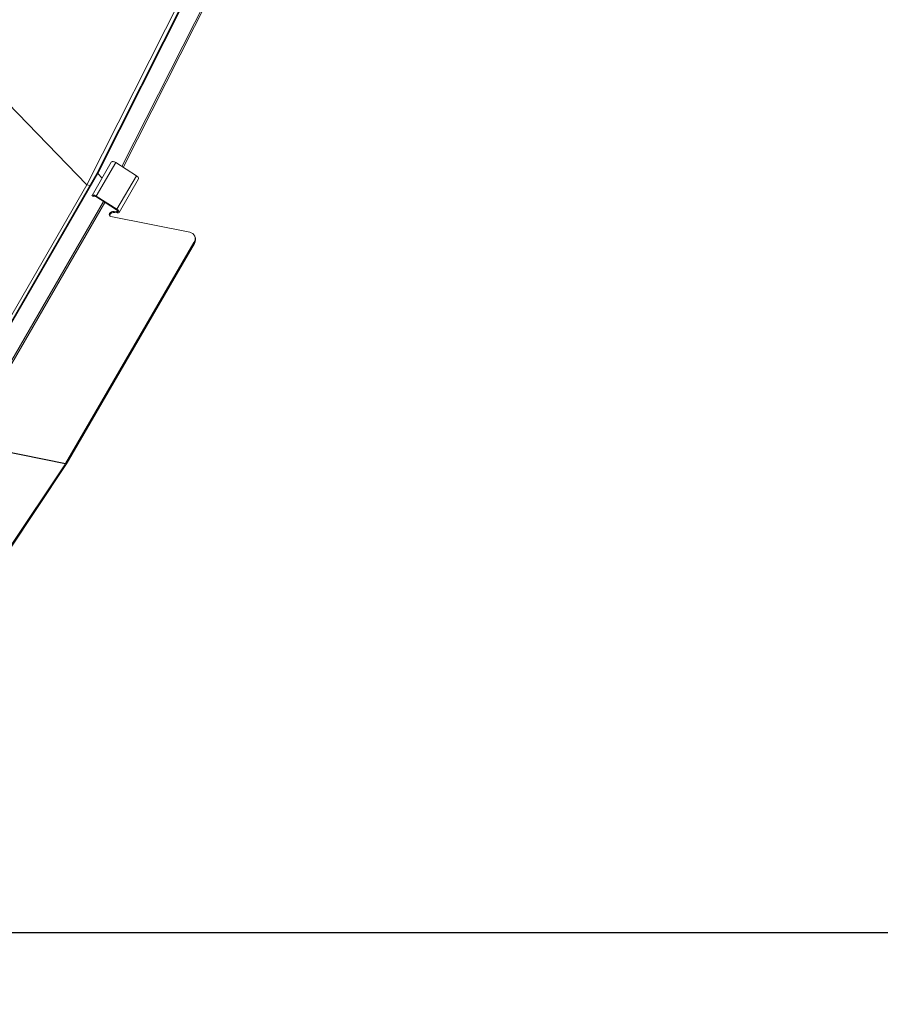
# Model space of a CAD drawing. Units: millimetres. Extents: x -23272466 to 44913, y -22484634 to 188.
# Drawn here: x -23269707 to -23269676, y -22484538 to -22484502 of the extents above; entities that cross this region are included whole.
import ezdxf

# ---------------------------------------------------------------- set-up
doc = ezdxf.new("R2010")
doc.units = ezdxf.units.MM
doc.layers.add('arkusz', color=7, linetype='Continuous')
doc.layers.add('KEYLITE FLASHING', color=7, linetype='Continuous', lineweight=18)
doc.styles.get("Standard").update_dxf_attribs({"font": 'arial.ttf'})

msp = doc.modelspace()

# ---------------------------------------------------------------- linework, layer by layer
at = {"layer": 'arkusz'}
msp.add_lwpolyline([(-23271792.741, -22484375.225), (-23269558.585, -22484375.225), (-23268495.585, -22484375.225), (-23268495.585, -22484535.225), (-23269558.585, -22484535.225), (-23271792.741, -22484535.225)], dxfattribs=at)
at = {"layer": 'KEYLITE FLASHING', "color": 251, "linetype": 'Continuous', "lineweight": 13, "true_color": 0x636466}
for p, q in [((-23269704.409, -22484507.307), (-23269676.213, -22484451.407)), ((-23269704.371, -22484507.304), (-23269676.176, -22484451.406)), ((-23269703.481, -22484507.051), (-23269675.652, -22484451.877)), ((-23269703.432, -22484507.083), (-23269675.619, -22484451.943)), ((-23269704.772, -22484507.721), (-23269681.437, -22484461.459)), ((-23269704.772, -22484507.721), (-23269709.161, -22484503.192)), ((-23269704.583, -22484508.113), (-23269703.875, -22484506.895)), ((-23269704.425, -22484508.137), (-23269703.709, -22484506.905)), ((-23269703.709, -22484506.905), (-23269702.95, -22484507.391)), ((-23269709.046, -22484515.34), (-23269704.409, -22484507.307)), ((-23269709.009, -22484515.337), (-23269704.371, -22484507.304)), ((-23269704.409, -22484507.307), (-23269704.371, -22484507.304)), ((-23269704.371, -22484507.304), (-23269704.213, -22484507.473)), ((-23269703.665, -22484508.623), (-23269702.95, -22484507.391)), ((-23269703.589, -22484508.739), (-23269702.874, -22484507.507)), ((-23269704.772, -22484507.721), (-23269710.39, -22484517.452)), ((-23269704.772, -22484507.721), (-23269704.661, -22484507.744)), ((-23269704.59, -22484508.123), (-23269704.583, -22484508.113)), ((-23269704.535, -22484508.143), (-23269704.552, -22484508.165)), ((-23269703.682, -22484508.643), (-23269704.442, -22484508.157)), ((-23269704.425, -22484508.137), (-23269703.665, -22484508.623)), ((-23269708.513, -22484515.865), (-23269704.165, -22484508.334)), ((-23269708.486, -22484515.94), (-23269704.113, -22484508.367)), ((-23269703.681, -22484508.72), (-23269703.651, -22484508.669)), ((-23269703.916, -22484508.807), (-23269703.934, -22484508.772)), ((-23269703.888, -22484508.885), (-23269700.991, -22484509.467)), ((-23269703.681, -22484508.72), (-23269703.781, -22484508.7)), ((-23269703.781, -22484508.7), (-23269703.762, -22484508.735)), ((-23269703.662, -22484508.755), (-23269703.762, -22484508.735)), ((-23269700.798, -22484509.62), (-23269700.817, -22484509.585)), ((-23269705.554, -22484517.967), (-23269700.837, -22484509.842)), ((-23269705.535, -22484518.001), (-23269700.818, -22484509.877)), ((-23269700.818, -22484509.877), (-23269700.837, -22484509.842)), ((-23269705.563, -22484517.982), (-23269710.162, -22484517.058)), ((-23269710.153, -22484517.043), (-23269705.554, -22484517.967)), ((-23269705.563, -22484517.982), (-23269707.647, -22484521.116)), ((-23269707.631, -22484521.154), (-23269705.547, -22484518.02))]:
    msp.add_line(p, q, dxfattribs=at)
at = {"layer": 'KEYLITE FLASHING'}
msp.add_lwpolyline([(-23269654.638, -22484535.225), (-23269884.164, -22484535.225), (-23269884.164, -22484375.225), (-23269884.164, -22484415.225), (-23269654.638, -22484415.225)], dxfattribs=at)
at = {"layer": 'KEYLITE FLASHING', "color": 251, "linetype": 'Continuous', "lineweight": 13, "true_color": 0x636466, "flags": 128}
for points in [[(-23269703.867, -22484506.881), (-23269703.857, -22484506.873), (-23269703.843, -22484506.867), (-23269703.825, -22484506.865), (-23269703.805, -22484506.867), (-23269703.782, -22484506.872), (-23269703.757, -22484506.88), (-23269703.733, -22484506.892), (-23269703.709, -22484506.905)], [(-23269702.95, -22484507.391), (-23269702.918, -22484507.415), (-23269702.892, -22484507.441), (-23269702.876, -22484507.467), (-23269702.87, -22484507.49), (-23269702.874, -22484507.507)], [(-23269704.583, -22484508.113), (-23269704.573, -22484508.105), (-23269704.559, -22484508.099), (-23269704.541, -22484508.098), (-23269704.52, -22484508.099), (-23269704.497, -22484508.104), (-23269704.473, -22484508.113), (-23269704.448, -22484508.124), (-23269704.425, -22484508.137)], [(-23269704.442, -22484508.157), (-23269704.456, -22484508.149), (-23269704.47, -22484508.142), (-23269704.485, -22484508.137), (-23269704.498, -22484508.134), (-23269704.51, -22484508.133), (-23269704.521, -22484508.135), (-23269704.529, -22484508.138), (-23269704.535, -22484508.143)], [(-23269703.681, -22484508.72), (-23269703.662, -22484508.722), (-23269703.648, -22484508.719), (-23269703.638, -22484508.712), (-23269703.636, -22484508.701), (-23269703.639, -22484508.687), (-23269703.649, -22484508.672), (-23269703.664, -22484508.657), (-23269703.682, -22484508.643)], [(-23269703.665, -22484508.623), (-23269703.633, -22484508.647), (-23269703.608, -22484508.673), (-23269703.591, -22484508.699), (-23269703.585, -22484508.722), (-23269703.59, -22484508.741), (-23269703.606, -22484508.753), (-23269703.631, -22484508.758), (-23269703.662, -22484508.755)]]:
    msp.add_lwpolyline(points, dxfattribs=at)
at = {"layer": 'KEYLITE FLASHING', "color": 251, "linetype": 'Continuous', "lineweight": 13, "true_color": 0x636466}
for centre, radius, start, end in [((-23269703.877, -22484508.815), 0.0709, 143.3527, 261.3423), ((-23269703.803, -22484508.853), 0.154, 81.7813, 148.6761), ((-23269703.844, -22484508.853), 0.0848, 147.3868, 188.3995), ((-23269703.784, -22484508.887), 0.154, 81.7813, 148.6761), ((-23269701.026, -22484509.701), 0.236, 323.3527, 81.3423), ((-23269701.035, -22484509.731), 0.261, 326.0742, 25.0268), ((-23269705.814, -22484517.816), 0.301, 326.4132, 329.8955), ((-23269705.856, -22484517.815), 0.371, 326.4132, 329.8955)]:
    msp.add_arc(centre, radius, start, end, dxfattribs=at)

# ---------------------------------------------------------------- texts
at = {"layer": 'arkusz', "insert": (-23271189.942, -22484397.385), "char_height": 12, "attachment_point": 1}
msp.add_mtext_dynamic_manual_height_columns('\\pi240.98;This drawing is for informational-demonstrative purposes only \\P\\pi266.41;and as such cannot constitute a basis for performance. \\P\\pi222.77;All dimensions presented in this drawing should be verified on site.\\P\\pi213.65;Roof constructions needs to be right with current building regulations.\\P\\pi228.51;Keylite is not responsible for or the installation quality on the roof.\\P\\pi130.7;Documentation only for personal use. Copying and sharing without permission is prohibited.\\P\\pi468.99;\\P\\pi466.66; ', width=937.97237, gutter_width=12.5, heights=[0], dxfattribs=at)

doc.saveas('drawing.dxf')
